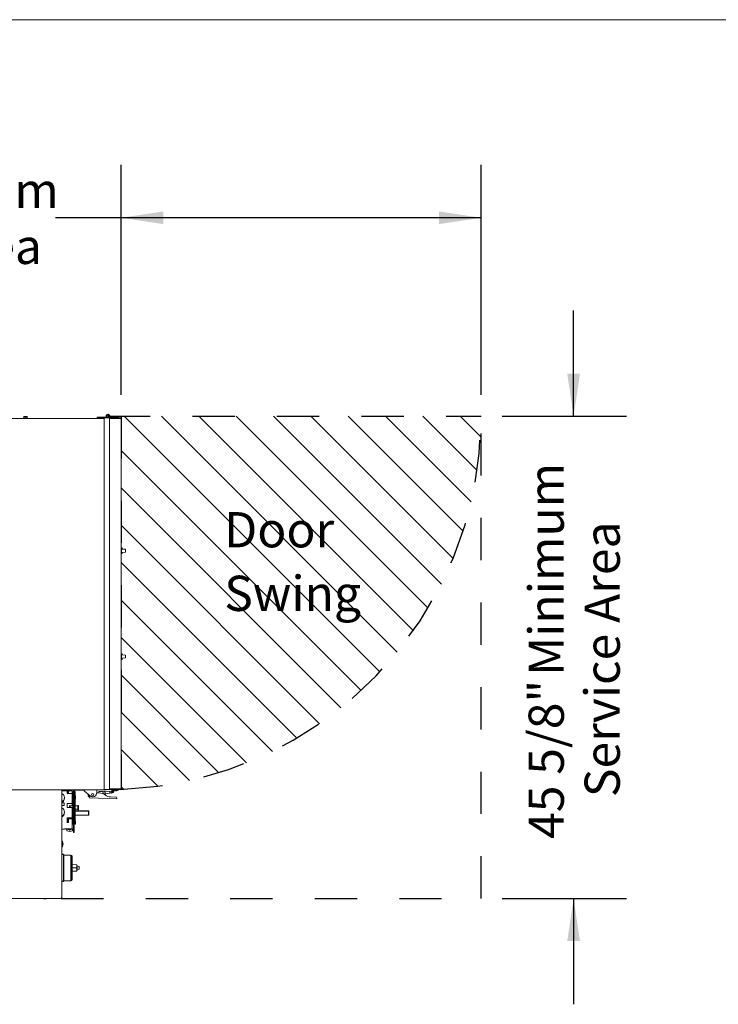
# Model space of a CAD drawing. Units: inches. Extents: x 0.3 to 10.6, y 0.4 to 8.2.
# Drawn here: x 3.1 to 4.8, y 5.8 to 8.2 of the extents above; entities that cross this region are included whole.
import ezdxf

# ---------------------------------------------------------------- set-up
doc = ezdxf.new("R2010")
doc.units = ezdxf.units.IN
doc.header["$MEASUREMENT"] = 0
doc.linetypes.add('SLD-Dashed', pattern=[0.075, 0.05, -0.025])
doc.linetypes.add('SLD-Solid', pattern=[0])
doc.layers.add('DRAWING_FORMAT_LINES', color=7, linetype='SLD-Solid', lineweight=15)
for name, color, linetype in [('FADED', 9, 'SLD-Solid'), ('SERVICE_AREA_LINE', 7, 'SLD-Dashed'), ('TEXT', 7, 'SLD-Solid')]:
    doc.layers.add(name, color=color, linetype=linetype)
doc.styles.add('SLDTEXTSTYLE0', font='GOTHIC.TTF', dxfattribs={"width": 0.913})
doc.dimstyles.new('SLDDIMSTYLE0', dxfattribs={"dimtxt": 0.083333, "dimasz": 0.1, "dimexe": 0, "dimexo": 0.0625, "dimgap": 0.020833, "dimtad": 0, "dimdec": 6, "dimlfac": 40, "dimrnd": 1e-09, "dimzin": 12, "dimdsep": 46, "dimlunit": 5, "dimtxsty": 'SLDTEXTSTYLE0', "dimsah": 1, "dimcen": 0.09, "dimadec": 0, "dimazin": 3, "dimtfac": 1, "dimtdec": 3, "dimtmove": 0, "dimatfit": 0, "dimfxl": 1, "dimfrac": 2, "dimtolj": 1, "dimtzin": 12, "dimarcsym": 0})
doc.dimstyles.new('SLDDIMSTYLE4', dxfattribs={"dimtxt": 0.083333, "dimasz": 0.1, "dimexe": 0, "dimexo": 0.0625, "dimgap": 0.020833, "dimtad": 0, "dimdec": 6, "dimlfac": 40, "dimrnd": 1e-09, "dimzin": 12, "dimdsep": 46, "dimlunit": 5, "dimtxsty": 'SLDTEXTSTYLE0', "dimsah": 1, "dimcen": 0.09, "dimadec": 0, "dimazin": 3, "dimtfac": 1, "dimtdec": 3, "dimtofl": 0, "dimtmove": 0, "dimatfit": 3, "dimfxl": 1, "dimfrac": 2, "dimtolj": 1, "dimtzin": 12, "dimarcsym": 0})

# ---------------------------------------------------------------- blocks, each defined once
blk = doc.blocks.new('_D_15')
at = {"layer": 'TEXT'}
for p, q in [((3.3662, 7.2834), (3.3662, 7.8273)), ((4.218, 7.2834), (4.218, 7.8273)), ((3.3662, 7.7023), (3.2108, 7.7023)), ((4.218, 7.7023), (3.3662, 7.7023))]:
    blk.add_line(p, q, dxfattribs=at)
for points in [[(3.3662, 7.7023), (3.4662, 7.6873), (3.4662, 7.7173)], [(4.218, 7.7023), (4.118, 7.7173), (4.118, 7.6873)]]:
    blk.add_solid(points, dxfattribs=at)
at = {"layer": 'TEXT', "attachment_point": 1, "style": 'SLDTEXTSTYLE0'}
for s, insert, char_height in [('34 1/8"', (2.3297, 7.8088), 0.08333), (' Minimum', (2.6898, 7.8088), 0.08333), ('Service Area', (2.5271, 7.6764), 0.083333)]:
    blk.add_mtext(s, dxfattribs=dict(at, insert=insert, char_height=char_height))
blk = doc.blocks.new('_D_16')
at = {"layer": 'TEXT'}
for p, q in [((4.4368, 7.2334), (4.4368, 7.4834)), ((4.268, 7.2334), (4.5618, 7.2334)), ((4.268, 6.0926), (4.5618, 6.0926)), ((4.4368, 6.0926), (4.4368, 5.8426))]:
    blk.add_line(p, q, dxfattribs=at)
for points in [[(4.4368, 7.2334), (4.4518, 7.3334), (4.4218, 7.3334)], [(4.4368, 6.0926), (4.4218, 5.9926), (4.4518, 5.9926)]]:
    blk.add_solid(points, dxfattribs=at)
at = {"layer": 'TEXT', "attachment_point": 1, "rotation": 90, "style": 'SLDTEXTSTYLE0'}
for s, insert, char_height in [(' Minimum', (4.3303, 6.5937), 0.08333), ('Service Area', (4.4627, 6.3324), 0.083333), ('45 5/8"', (4.3303, 6.2337), 0.08333)]:
    blk.add_mtext(s, dxfattribs=dict(at, insert=insert, char_height=char_height))
blk = doc.blocks.new('SW_NOTE_9')
at = {"layer": 'TEXT', "color": 0, "char_height": 0.08333, "attachment_point": 1, "style": 'SLDTEXTSTYLE0'}
for s, insert in [('Door', (0, 0.1064)), ('Swing', (0, -0.044))]:
    blk.add_mtext(s, dxfattribs=dict(at, insert=insert))

msp = doc.modelspace()

# ---------------------------------------------------------------- hatches: boundary and pattern name
at = {"layer": 'FADED'}
h = msp.add_hatch(dxfattribs=at)
h.set_pattern_fill('LINE', color=256, scale=0.5, angle=-45, style=0)
edge = h.paths.add_edge_path(flags=0)
edge.add_line((3.36620528, 7.23339987), (3.36620528, 6.35091421))
edge.add_arc((3.33495528, 7.23339987), 0.88303879, 272.02807292, 360)
edge.add_line((4.21799407, 7.23339987), (3.36620528, 7.23339987))

# ---------------------------------------------------------------- linework, layer by layer
at = {"color": 7, "linetype": 'SLD-Solid', "lineweight": 15}
for p, q in [((3.32636778, 7.22798737), (1.35343028, 7.22798737)), ((3.13480528, 7.22878737), (3.13480528, 7.22798737)), ((3.13520571, 7.22878737), (3.13480528, 7.22878737)), ((3.14530528, 7.22878737), (3.13520571, 7.22878737)), ((3.13592209, 7.23228737), (3.13592209, 7.22878737)), ((3.139473, 7.23228737), (3.13592209, 7.23228737)), ((3.139473, 7.23228737), (3.139473, 7.22878737)), ((3.14360619, 7.23228737), (3.139473, 7.23228737)), ((3.14360619, 7.23228737), (3.14360619, 7.22878737)), ((3.14418847, 7.23228737), (3.14360619, 7.23228737)), ((3.14418847, 7.23228737), (3.14418847, 7.22878737)), ((3.14530528, 7.22798737), (3.14530528, 7.22878737)), ((3.30995528, 7.23093737), (3.30995528, 7.22898737)), ((3.33054278, 7.23093737), (3.30995528, 7.23093737)), ((3.32636778, 7.22898737), (3.30995528, 7.22898737)), ((3.32636778, 6.35086237), (3.32636778, 7.22898737)), ((3.33886778, 7.22898737), (3.32636778, 7.22898737)), ((3.33054278, 7.22898737), (3.33054278, 7.23093737)), ((3.33129383, 7.23093737), (3.33054278, 7.23093737)), ((3.33861673, 7.23093737), (3.35995528, 7.23093737)), ((3.33886778, 7.22898737), (3.34036778, 7.22898737)), ((3.33886778, 6.35086237), (3.33886778, 7.22898737)), ((3.33896466, 7.22748737), (3.33886778, 7.22748737)), ((3.34036778, 7.22898737), (3.36470528, 7.22898737)), ((3.34036778, 7.22798737), (3.36470528, 7.22798737)), ((3.36470528, 7.22781059), (3.34036778, 7.22781059)), ((3.34790528, 7.23251697), (3.34355528, 7.23201237)), ((3.34355528, 7.23201237), (3.34355528, 7.23093737)), ((3.35605528, 7.23201237), (3.34355528, 7.23201237)), ((3.34668028, 7.22798737), (3.34668028, 7.22781059)), ((3.35170528, 7.23251697), (3.34790528, 7.23251697)), ((3.35605528, 7.23201237), (3.35170528, 7.23251697)), ((3.35483028, 7.23251697), (3.35170528, 7.23251697)), ((3.35293028, 7.22781059), (3.35293028, 7.22798737)), ((3.35918028, 7.23201237), (3.35483028, 7.23251697)), ((3.35605528, 7.23093737), (3.35605528, 7.23201237)), ((3.35918028, 7.23201237), (3.35605528, 7.23201237)), ((3.35605528, 7.22781059), (3.35605528, 7.22798737)), ((3.35918028, 7.23093737), (3.35918028, 7.23201237)), ((3.35995528, 7.23093737), (3.35995528, 7.22898737)), ((3.36620528, 6.35236237), (3.36620528, 7.22748737)), ((3.36658028, 6.91949362), (3.36620528, 6.91948518)), ((3.36658028, 6.92169103), (3.3678521, 6.92166883)), ((3.36658028, 6.92027487), (3.36658028, 6.92169103)), ((3.36733028, 6.92027487), (3.36658028, 6.92027487)), ((3.36658028, 6.91642487), (3.36658028, 6.92027487)), ((3.36658028, 6.91517487), (3.36658028, 6.91642487)), ((3.36733028, 6.91642487), (3.36658028, 6.91642487)), ((3.36658028, 6.91467487), (3.36658028, 6.91517487)), ((3.36658028, 6.91342487), (3.36658028, 6.91467487)), ((3.36733028, 6.91642487), (3.36733028, 6.92027487)), ((3.37662272, 6.9183937), (3.36733028, 6.91904349)), ((3.36733028, 6.91517487), (3.36733028, 6.91642487)), ((3.36733028, 6.91467487), (3.36733028, 6.91517487)), ((3.36733028, 6.91342487), (3.36733028, 6.91467487)), ((3.36908028, 6.92041902), (3.36908028, 6.91892112)), ((3.37685528, 6.91814431), (3.37685528, 6.91492487)), ((3.37685528, 6.91492487), (3.37685528, 6.91170542)), ((3.36620528, 6.91036455), (3.36658028, 6.91035612)), ((3.36733028, 6.91342487), (3.36658028, 6.91342487)), ((3.36658028, 6.90957487), (3.36658028, 6.91342487)), ((3.36658028, 6.90957487), (3.36733028, 6.90957487)), ((3.36658028, 6.90815871), (3.36658028, 6.90957487)), ((3.36658028, 6.90815871), (3.3678521, 6.90818091)), ((3.36733028, 6.90957487), (3.36733028, 6.91342487)), ((3.36733028, 6.91080624), (3.37662272, 6.91145603)), ((3.36908028, 6.91092861), (3.36908028, 6.90943072)), ((3.36658028, 6.66949362), (3.36620528, 6.66948518)), ((3.36620528, 6.66036455), (3.36658028, 6.66035612)), ((3.36658028, 6.67169103), (3.3678521, 6.67166883)), ((3.36658028, 6.67027487), (3.36658028, 6.67169103)), ((3.36733028, 6.67027487), (3.36658028, 6.67027487)), ((3.36658028, 6.66642487), (3.36658028, 6.67027487)), ((3.36733028, 6.66642487), (3.36658028, 6.66642487)), ((3.36658028, 6.66517487), (3.36658028, 6.66642487)), ((3.36658028, 6.66467487), (3.36658028, 6.66517487)), ((3.36658028, 6.66342487), (3.36658028, 6.66467487)), ((3.36733028, 6.66342487), (3.36658028, 6.66342487)), ((3.36658028, 6.65957487), (3.36658028, 6.66342487)), ((3.36658028, 6.65957487), (3.36733028, 6.65957487)), ((3.36658028, 6.65815871), (3.36658028, 6.65957487)), ((3.36733028, 6.66642487), (3.36733028, 6.67027487)), ((3.37662272, 6.6683937), (3.36733028, 6.66904349)), ((3.36733028, 6.66517487), (3.36733028, 6.66642487)), ((3.36733028, 6.66467487), (3.36733028, 6.66517487)), ((3.36733028, 6.66342487), (3.36733028, 6.66467487)), ((3.36733028, 6.65957487), (3.36733028, 6.66342487)), ((3.36733028, 6.66080624), (3.37662272, 6.66145603)), ((3.36908028, 6.67041902), (3.36908028, 6.66892112)), ((3.36908028, 6.66092861), (3.36908028, 6.65943072)), ((3.37685528, 6.66814431), (3.37685528, 6.66492487)), ((3.37685528, 6.66492487), (3.37685528, 6.66170542)), ((3.36658028, 6.65815871), (3.3678521, 6.65818091)), ((1.35343028, 6.34986237), (3.33055528, 6.34986237)), ((3.22455528, 6.34986237), (3.22455528, 6.34936237)), ((3.22455528, 6.34936237), (3.22605528, 6.34936237)), ((3.22605528, 6.09411237), (3.22605528, 6.34936237)), ((3.23748648, 6.34761237), (3.22605528, 6.34761237)), ((3.23776395, 6.34773511), (3.23969782, 6.34986237)), ((3.23833028, 6.34835807), (3.23833028, 6.34167688)), ((3.23833028, 6.34167688), (3.23833028, 6.34116674)), ((3.23833028, 6.34116674), (3.25083028, 6.34116674)), ((3.24067403, 6.34116674), (3.24067403, 6.34986237)), ((3.24145528, 6.34908782), (3.24068073, 6.34986237)), ((3.24134671, 6.34116674), (3.24145528, 6.34127532)), ((3.24145528, 6.34908782), (3.24145528, 6.34130199)), ((3.25083028, 6.34773492), (3.24145528, 6.34773492)), ((3.24145528, 6.34130199), (3.24145528, 6.34127532)), ((3.25083028, 6.34773492), (3.25083028, 6.34544908)), ((3.25083028, 6.34116674), (3.25083028, 6.34544908)), ((3.25083028, 6.34116674), (3.25083028, 6.31730389)), ((3.25108028, 6.33528737), (3.25083028, 6.33334987)), ((3.25183028, 6.33528737), (3.25108028, 6.33528737)), ((3.25108028, 6.33528737), (3.25108028, 6.32783292)), ((3.25383028, 6.34611237), (3.25183028, 6.34611237)), ((3.25183028, 6.26961237), (3.25183028, 6.34611237)), ((3.25383028, 6.34176364), (3.25383028, 6.34846237)), ((3.25383028, 6.34176364), (3.25543028, 6.34176364)), ((3.25383028, 6.25587418), (3.25383028, 6.34176364)), ((3.25543028, 6.34176364), (3.25543028, 6.34846237)), ((3.25543028, 6.34611237), (3.25743028, 6.34611237)), ((3.25543028, 6.34176364), (3.25543028, 6.25587418)), ((3.25623028, 6.34926237), (3.27870028, 6.34926237)), ((3.25743028, 6.34611237), (3.25743028, 6.26961237)), ((3.25818028, 6.33528737), (3.25743028, 6.33528737)), ((3.25852705, 6.33259987), (3.25818028, 6.33528737)), ((3.25818028, 6.32753737), (3.25818028, 6.33528737)), ((3.25852705, 6.33022487), (3.25852705, 6.33259987)), ((3.27870028, 6.34883737), (3.27870028, 6.34986237)), ((3.29311855, 6.33549803), (3.2798397, 6.34642426)), ((3.28818064, 6.33577056), (3.28768921, 6.33996545)), ((3.29103839, 6.33050732), (3.29109454, 6.33253154)), ((3.30844797, 6.3425292), (3.31425907, 6.342368)), ((3.31250294, 6.34305), (3.30844888, 6.34257507)), ((3.30845028, 6.34986237), (3.30845028, 6.34883737)), ((3.30845028, 6.34883737), (3.30845028, 6.34273737)), ((3.31472301, 6.3455503), (3.31988769, 6.34615534)), ((3.31988769, 6.34615534), (3.32341358, 6.3465684)), ((3.32341358, 6.3465684), (3.32417174, 6.3400967)), ((3.32348921, 6.34592281), (3.3280828, 6.34646095)), ((3.32394445, 6.34203689), (3.32853803, 6.34257502)), ((3.33886778, 6.35086237), (3.32636778, 6.35086237)), ((3.32720862, 6.33848003), (3.32899327, 6.3386891)), ((3.32853803, 6.34257502), (3.3280828, 6.34646095)), ((3.33919134, 6.34617654), (3.32826605, 6.34489665)), ((3.32899327, 6.3386891), (3.32853803, 6.34257502)), ((3.32881001, 6.3402534), (3.33973529, 6.3415333)), ((3.33055528, 6.35136237), (3.33055528, 6.34986237)), ((3.33111778, 6.34986237), (3.33055528, 6.34986237)), ((3.33111778, 6.34986237), (3.33111778, 6.35086237)), ((3.33896466, 6.35236237), (3.33886778, 6.35236237)), ((3.33930761, 6.34518402), (3.33919134, 6.34617654)), ((3.33961902, 6.34252582), (3.33930761, 6.34518402)), ((3.34314906, 6.34462236), (3.33930761, 6.34518402)), ((3.33961902, 6.34252582), (3.34277505, 6.34206438)), ((3.33973529, 6.3415333), (3.33961902, 6.34252582)), ((3.34036778, 6.35203914), (3.36470528, 6.35203914)), ((3.36470528, 6.35186237), (3.34036778, 6.35186237)), ((3.36470528, 6.35086237), (3.34036778, 6.35086237)), ((3.34112315, 6.33286944), (3.35456798, 6.33249649)), ((3.34277505, 6.34206438), (3.34314906, 6.34462236)), ((3.34277505, 6.34206438), (3.34341529, 6.34197077)), ((3.34442954, 6.34443514), (3.34314906, 6.34462236)), ((3.34419367, 6.35086237), (3.34384777, 6.34940118)), ((3.34384777, 6.34940118), (3.34441684, 6.34940264)), ((3.34440229, 6.34690024), (3.34567639, 6.34439967)), ((3.34444143, 6.35190899), (3.34443039, 6.35186237)), ((3.34488355, 6.35186237), (3.34444143, 6.35190899)), ((3.34567639, 6.34439967), (3.34772571, 6.34544384)), ((3.3464516, 6.34794442), (3.34772571, 6.34544384)), ((3.36033028, 6.34856237), (3.34683028, 6.34856237)), ((3.35020528, 6.34856237), (3.35020528, 6.34781237)), ((3.35020528, 6.34781237), (3.35289278, 6.34746559)), ((3.35020528, 6.34781237), (3.35795528, 6.34781237)), ((3.35213028, 6.35203914), (3.35213028, 6.35186237)), ((3.35289278, 6.34746559), (3.35526778, 6.34746559)), ((3.35526778, 6.34746559), (3.35795528, 6.34781237)), ((3.35603028, 6.35186237), (3.35603028, 6.35203914)), ((3.35795528, 6.34781237), (3.35795528, 6.34856237)), ((3.36033028, 6.34856237), (3.36033028, 6.35086237)), ((3.23185528, 6.31916238), (3.22605528, 6.31916238)), ((3.23185528, 6.31295506), (3.22605528, 6.31295506)), ((3.22605528, 6.31288215), (3.22654278, 6.31288215)), ((3.22654278, 6.31288215), (3.22829278, 6.31273631)), ((3.22829278, 6.31288215), (3.23029278, 6.31288215)), ((3.22829278, 6.31273631), (3.22829278, 6.31288215)), ((3.23029278, 6.31288215), (3.23029278, 6.31243369)), ((3.23185528, 6.31916238), (3.23185528, 6.31295506)), ((3.23185528, 6.31243369), (3.23185528, 6.31295506)), ((3.23208028, 6.32965464), (3.23208028, 6.33136729)), ((3.23833028, 6.31730389), (3.25083028, 6.31730389)), ((3.23833028, 6.30799292), (3.23833028, 6.31730389)), ((3.24383028, 6.30799292), (3.24383028, 6.31300629)), ((3.24545528, 6.31300629), (3.24545528, 6.30799292)), ((3.25183028, 6.31189987), (3.24545528, 6.31189987)), ((3.25083028, 6.32947487), (3.25108028, 6.32753737)), ((3.25083028, 6.31189987), (3.25083028, 6.31730389)), ((3.25183028, 6.3123616), (3.25083028, 6.3123616)), ((3.25108028, 6.32783292), (3.25108028, 6.32753737)), ((3.25108028, 6.32753737), (3.25183028, 6.32753737)), ((3.25743028, 6.32753737), (3.25818028, 6.32753737)), ((3.26380528, 6.31189987), (3.25743028, 6.31189987)), ((3.25818028, 6.32753737), (3.25852705, 6.33022487)), ((3.26543028, 6.31304987), (3.26380528, 6.31304987)), ((3.26380528, 6.30267487), (3.26380528, 6.31304987)), ((3.26543028, 6.31304987), (3.26543028, 6.30786237)), ((3.3560134, 6.32870496), (3.29103839, 6.33050732)), ((3.35606955, 6.33072918), (3.3560134, 6.32870496)), ((3.3560744, 6.33090411), (3.35606955, 6.33072918)), ((3.23208028, 6.2955144), (3.23208028, 6.29722705)), ((3.25083028, 6.30799292), (3.23833028, 6.30799292)), ((3.25083028, 6.30799292), (3.25083028, 6.28374906)), ((3.25083028, 6.30382487), (3.25183028, 6.30382487)), ((3.25743028, 6.30382487), (3.26380528, 6.30382487)), ((3.28893028, 6.3001631), (3.25743028, 6.3001631)), ((3.28893028, 6.29929399), (3.25743028, 6.29929399)), ((3.28893028, 6.28995936), (3.25743028, 6.28995936)), ((3.26380528, 6.30267487), (3.26543028, 6.30267487)), ((3.26543028, 6.30786237), (3.26543028, 6.30267487)), ((3.28893028, 6.29929399), (3.28893028, 6.3001631)), ((3.28968028, 6.2993468), (3.28893028, 6.3001631)), ((3.28968028, 6.29861675), (3.28893028, 6.29929399)), ((3.28893028, 6.28995936), (3.28893028, 6.29929399)), ((3.28893028, 6.28995936), (3.28968028, 6.29077566)), ((3.28968028, 6.2993468), (3.28968028, 6.29861675)), ((3.28968028, 6.29861675), (3.28968028, 6.29077566)), ((3.22625528, 6.27352397), (3.22625528, 6.27173737)), ((3.22625528, 6.27173737), (3.22625528, 6.17173737)), ((3.23833028, 6.28374906), (3.25083028, 6.28374906)), ((3.23833028, 6.28374906), (3.23833028, 6.28322465)), ((3.23833028, 6.28322465), (3.23833028, 6.27337521)), ((3.24067403, 6.28158858), (3.23833028, 6.28158858)), ((3.23833028, 6.27337521), (3.23833028, 6.27221358)), ((3.23833028, 6.27221358), (3.24067403, 6.27221358)), ((3.23833028, 6.27221358), (3.23833028, 6.27173602)), ((3.24145528, 6.28080733), (3.24067403, 6.28158858)), ((3.24067403, 6.27221358), (3.24067403, 6.28158858)), ((3.24067403, 6.27221358), (3.24145528, 6.27299483)), ((3.24077604, 6.28148658), (3.25083028, 6.28148658)), ((3.24145528, 6.28080733), (3.24145528, 6.27302151)), ((3.24145528, 6.27302151), (3.24145528, 6.27299483)), ((3.25083028, 6.28148658), (3.25083028, 6.28374906)), ((3.25083028, 6.27472098), (3.25083028, 6.28148658)), ((3.25108028, 6.27641237), (3.25083028, 6.27447487)), ((3.25083028, 6.27472098), (3.25083028, 6.27173602)), ((3.25083028, 6.27173602), (3.25083028, 6.25777843)), ((3.25083028, 6.27059987), (3.25108028, 6.26866237)), ((3.25183028, 6.27641237), (3.25108028, 6.27641237)), ((3.25108028, 6.27641237), (3.25108028, 6.26895792)), ((3.25108028, 6.26895792), (3.25108028, 6.26866237)), ((3.25108028, 6.26866237), (3.25183028, 6.26866237)), ((3.25383028, 6.26961237), (3.25183028, 6.26961237)), ((3.25183028, 6.26961237), (3.25183028, 6.26895792)), ((3.25183028, 6.26895792), (3.25183028, 6.26866237)), ((3.25543028, 6.26961237), (3.25743028, 6.26961237)), ((3.25818028, 6.27641237), (3.25743028, 6.27641237)), ((3.25743028, 6.26866237), (3.25743028, 6.26961237)), ((3.25743028, 6.26866237), (3.25818028, 6.26866237)), ((3.25852705, 6.27372487), (3.25818028, 6.27641237)), ((3.25818028, 6.26866237), (3.25818028, 6.27641237)), ((3.25818028, 6.26866237), (3.25852705, 6.27134987)), ((3.25852705, 6.27134987), (3.25852705, 6.27372487)), ((3.22625528, 6.25699634), (3.23208028, 6.25699634)), ((3.23208028, 6.25718533), (3.23208028, 6.25777843)), ((3.23208028, 6.25775709), (3.25083028, 6.25775709)), ((3.23208028, 6.25718533), (3.23208028, 6.25699634)), ((3.23520528, 6.25775709), (3.23520528, 6.25682636)), ((3.23520528, 6.25682636), (3.23520528, 6.25671917)), ((3.23520528, 6.25671917), (3.25383028, 6.25671917)), ((3.23754382, 6.2529492), (3.23754382, 6.25666467)), ((3.24458028, 6.25155042), (3.23754382, 6.2529492)), ((3.24458028, 6.25155042), (3.24458028, 6.25544271)), ((3.25161674, 6.2529492), (3.24458028, 6.25155042)), ((3.25083028, 6.25777843), (3.25083028, 6.25775709)), ((3.25161674, 6.2529492), (3.25161674, 6.25666467)), ((3.25383028, 6.24846237), (3.25383028, 6.25587418)), ((3.25543028, 6.24846237), (3.25383028, 6.24846237)), ((3.25543028, 6.25587418), (3.25543028, 6.24846237)), ((3.22723028, 6.22861237), (3.22625528, 6.22861237)), ((3.22723028, 6.22226863), (3.22723028, 6.22861237)), ((3.22723028, 6.21486237), (3.22723028, 6.22226863)), ((3.22848795, 6.22240879), (3.22882982, 6.22240879)), ((3.22849033, 6.2223122), (3.22882982, 6.2223122)), ((3.22882556, 6.22106594), (3.22882982, 6.22106594)), ((3.22625528, 6.21486237), (3.22723028, 6.21486237)), ((3.23030528, 6.19729051), (3.22625528, 6.19729051)), ((3.23073067, 6.19649199), (3.22625528, 6.19649199)), ((3.23030528, 6.19661506), (3.23030528, 6.19729051)), ((3.23030528, 6.13580764), (3.23030528, 6.19345368)), ((3.23073067, 6.19649199), (3.23073067, 6.13349987)), ((3.24746296, 6.19550774), (3.23073067, 6.19550774)), ((3.24746296, 6.19550774), (3.24746296, 6.13448412)), ((3.24980528, 6.19441748), (3.24746296, 6.19441748)), ((3.24980528, 6.19441748), (3.24980528, 6.13559248)), ((3.25051778, 6.19329248), (3.24980528, 6.19329248)), ((3.25051778, 6.13671748), (3.25051778, 6.19329248)), ((3.22625528, 6.17173737), (3.22625528, 6.16995076)), ((3.26173461, 6.17260011), (3.25051778, 6.1727959)), ((3.26173461, 6.17260011), (3.26173461, 6.16499593)), ((3.26175722, 6.17020899), (3.26195816, 6.17019228)), ((3.261801, 6.17020967), (3.26175732, 6.17021331)), ((3.26670515, 6.16832943), (3.26195816, 6.17019228)), ((3.26173461, 6.16499593), (3.25051778, 6.16499593)), ((3.25051778, 6.15719596), (3.26173461, 6.15739175)), ((3.26173461, 6.16499593), (3.26173461, 6.15739175)), ((3.26195816, 6.15980853), (3.26670515, 6.16232984)), ((3.26702289, 6.16832548), (3.26663285, 6.1683578)), ((3.26670515, 6.16832943), (3.26702289, 6.16832548)), ((3.26702289, 6.16237767), (3.26670515, 6.16232984)), ((3.26702289, 6.16832548), (3.26702289, 6.16237767)), ((3.23073067, 6.13349987), (3.22605528, 6.13349987)), ((3.22605528, 6.13271944), (3.23030528, 6.13271944)), ((3.23030528, 6.13496963), (3.23030528, 6.13580764)), ((3.23073067, 6.13448412), (3.24746296, 6.13448412)), ((3.24746296, 6.13559248), (3.24980528, 6.13559248)), ((3.24980528, 6.13671748), (3.25051778, 6.13671748)), ((3.08855528, 6.09261237), (3.22455528, 6.09261237)), ((3.18243028, 6.09261237), (3.18243028, 6.09211237)), ((3.18243028, 6.09211237), (3.18461778, 6.09184987)), ((3.18243028, 6.09211237), (3.18868028, 6.09211237)), ((3.18461778, 6.09184987), (3.18649278, 6.09184987)), ((3.18649278, 6.09184987), (3.18868028, 6.09211237)), ((3.18868028, 6.09211237), (3.18868028, 6.09261237)), ((3.22605528, 6.09411237), (3.22455528, 6.09411237)), ((3.22455528, 6.09411237), (3.22455528, 6.09261237))]:
    msp.add_line(p, q, dxfattribs=at)
at = {"color": 7, "linetype": 'SLD-Solid', "lineweight": 15, "flags": 128}
for points in [[(3.31251829, 6.34321541), (3.31245475, 6.34278472), (3.31233831, 6.34242128)], [(3.345471, 6.34480278), (3.3453576, 6.34473547), (3.34442954, 6.34443514)]]:
    msp.add_lwpolyline(points, dxfattribs=at)
at = {"color": 7, "linetype": 'SLD-Solid', "lineweight": 15}
for centre, radius in [((3.33495528, 7.23339987), 0.0040625), ((3.33495528, 7.23339987), 0.00234375), ((3.29907528, 6.33803737), 0.0028125)]:
    msp.add_circle(centre, radius, dxfattribs=at)
for centre, radius, start, end in [((3.12680528, 7.22848737), 0.0005, 180, 270), ((3.33495528, 7.23339987), 0.0044125, 326.07731748, 270), ((3.34036778, 7.22748737), 0.0015, 90, 180), ((3.34036778, 7.22748737), 0.0005, 90, 142.33649984), ((3.36470528, 7.22748737), 0.0015, 0, 90), ((3.36470528, 7.22748737), 0.0005, 37.67429622, 90), ((3.36608028, 6.91688934), 0.0005, 284.47751219, 0), ((3.36783028, 6.92041902), 0.00125, 0, 89), ((3.37660528, 6.91814431), 0.00025, 0, 86), ((3.36608028, 6.9129604), 0.0005, 0, 75.52248781), ((3.36783028, 6.90943072), 0.00125, 271, 0), ((3.37660528, 6.91170542), 0.00025, 274, 0), ((3.36608028, 6.66688934), 0.0005, 284.47751219, 0), ((3.36608028, 6.6629604), 0.0005, 0, 75.52248781), ((3.36783028, 6.67041902), 0.00125, 0, 89), ((3.36783028, 6.65943072), 0.00125, 271, 0), ((3.37660528, 6.66814431), 0.00025, 0, 86), ((3.37660528, 6.66170542), 0.00025, 274, 0), ((3.22122472, 6.33135119), 0.01085557, 0.08497502, 63.5776632), ((3.23748648, 6.34798737), 0.000375, 270, 317.72631099), ((3.25623028, 6.34846237), 0.0024, 144.31466529, 180), ((3.25623028, 6.34846237), 0.0008, 90, 180), ((3.28182528, 6.34883737), 0.003125, 180, 230.55145047), ((3.29406521, 6.33768865), 0.00595152, 163.21341478, 240.05662237), ((3.29066366, 6.33606144), 0.0025, 186.68173396, 243.09146933), ((3.2912117, 6.33675492), 0.001925, 133.35880127, 327.74409967), ((3.29907528, 6.34273737), 0.009375, 230.55145047, 0), ((3.3150139, 6.34306728), 0.0025, 96.68173396, 176.60307585), ((3.31354055, 6.31646552), 0.02591244, 52.64395303, 88.41105633), ((3.34169109, 6.3533435), 0.02048193, 232.64395303, 268.41105633), ((3.34036778, 6.35236237), 0.0015, 180, 270), ((3.34036778, 6.35236237), 0.0005, 217.6631547, 270), ((3.34413865, 6.34691816), 0.005, 261.68173396, 19.19840609), ((3.34683028, 6.34813737), 0.002725, 90, 207), ((3.34683028, 6.34813737), 0.000425, 90, 207), ((3.354525, 6.33094709), 0.00155, 358.41105633, 88.41105633), ((3.36470528, 6.35236237), 0.0015, 270, 360), ((3.36470528, 6.35236237), 0.0005, 270, 322.32570377), ((3.22121466, 6.33138963), 0.01086564, 296.45519059, 359.8821712), ((3.23107403, 6.31509136), 0.00277011, 253.61871931, 286.38128069), ((3.22122472, 6.29721095), 0.01085557, 0.08497502, 63.5776632), ((3.22121466, 6.29724939), 0.01086564, 296.45519059, 359.8821712), ((3.22156778, 6.27352397), 0.0046875, 0, 16.79725706), ((3.24390427, 6.27232318), 0.016894, 247.46452204, 272.29329831), ((3.24515654, 6.27288199), 0.0174488, 268.10741702, 292.13476264), ((3.21349951, 6.22173737), 0.01535577, 12.49555869, 26.59714066), ((3.21349951, 6.22173737), 0.01535577, 333.40285934, 347.50444131), ((3.22839476, 6.22503936), 0.00009889, 355.15224743, 29.63622665), ((3.21358865, 6.22178549), 0.01525391, 2.34188346, 12.50470231), ((3.22833857, 6.22198026), 0.00065189, 41.09927483, 77.40605027), ((3.213589, 6.22199334), 0.01490474, 357.60390375, 2.39609625), ((3.22833857, 6.22274073), 0.00065189, 282.59394972, 318.90072517), ((3.22833857, 6.220734), 0.00065189, 41.09927483, 77.40605028), ((3.21358865, 6.22178584), 0.01525391, 347.49529769, 357.65811654), ((3.21358865, 6.22168925), 0.01525391, 347.49529769, 357.65811654), ((3.22839686, 6.21843481), 0.00009675, 348.14558496, 29.92258672), ((3.21358904, 6.22148139), 0.0149047, 359.55552467, 0.98404414), ((3.22156778, 6.16995076), 0.0046875, 343.20274294, 0)]:
    msp.add_arc(centre, radius, start, end, dxfattribs=at)
for centre, major_axis, ratio, start_param, end_param in [((3.34036778, 7.22731059), (0.0015, 0), 0.3333333333, 1.5707963268, 3.1415926535), ((3.36470528, 7.22748737), (0.0015, 0), 0.2154822032, 0, 1.5707963268), ((3.34036778, 6.35253914), (0.0015, 0), 0.3333333333, 3.1415926537, 4.7123889804), ((3.36470528, 6.35236237), (0.0015, 0), 0.2154822032, 4.7123889804, 6.2831853072), ((3.2620241, 6.16500498), (0.00000641, 0.00315), 0.168812499, 4.7244415815, 6.8708688973), ((3.2620241, 6.16500498), (0.00000641, 0.00315), 0.168812499, 2.5780142657, 4.7244415815)]:
    msp.add_ellipse(centre, major_axis=major_axis, ratio=ratio, start_param=start_param, end_param=end_param, dxfattribs=at)
for points, knots in [([(3.23208028, 6.32965464), (3.23196165, 6.32843826), (3.23172438, 6.32600543), (3.22980648, 6.3228381), (3.22780426, 6.32078742), (3.22635439, 6.32024861), (3.22605528, 6.32013746)], [0, 0, 0, 0, 0.3069206226, 0.613862759, 0.9203385094, 1, 1, 1, 1]), ([(3.23208028, 6.2955144), (3.23196078, 6.29427417), (3.23172179, 6.29179375), (3.22979463, 6.28857256), (3.22779332, 6.28649131), (3.22634547, 6.28594861), (3.22605528, 6.28583984)], [0, 0, 0, 0, 0.30756771666, 0.61512218268, 0.92286099331, 1, 1, 1, 1]), ([(3.23030528, 6.19345368), (3.23030528, 6.19386875), (3.23030528, 6.19465626), (3.23030528, 6.19527594), (3.23030528, 6.19556901)], [0, 0, 0, 0, 0.5270714389, 1, 1, 1, 1]), ([(3.23030528, 6.13271944), (3.23030528, 6.13275398), (3.23030528, 6.13281739), (3.23030528, 6.13328631), (3.23030528, 6.13349987)], [0, 0, 0, 0, 0.5445682496, 1, 1, 1, 1])]:
    msp.add_open_spline(points, degree=3, knots=knots, dxfattribs=at)
at = {"layer": 'DRAWING_FORMAT_LINES', "color": 8, "true_color": 0x808080}
msp.add_line((0.33994011, 8.17066994), (10.58994011, 8.17066994), dxfattribs=at)
at = {"layer": 'SERVICE_AREA_LINE'}
for p, q in [((3.33495528, 7.23339987), (4.21799407, 7.23339987)), ((3.36620528, 7.23339987), (3.36620528, 6.35091421)), ((4.21799407, 6.09261237), (4.21799407, 7.23339987)), ((3.22455528, 6.09261237), (4.21799407, 6.09261237))]:
    msp.add_line(p, q, dxfattribs=at)
msp.add_arc((3.33495528, 7.23339987), 0.88303879, 271.93068763, 0, dxfattribs=at)

# ---------------------------------------------------------------- block references
at = {"layer": 'TEXT'}
msp.add_blockref('SW_NOTE_9', (3.61020555, 6.89996164), dxfattribs=at)

# ---------------------------------------------------------------- dimensions: what is measured, and where the dimension line sits
dim = msp.add_linear_dim(base=(4.21799407, 7.7023188), p1=(3.36620528, 7.23339987), p2=(4.21799407, 7.23339987), text='<> Minimum\\PService Area', dimstyle='SLDDIMSTYLE4', dxfattribs=at)
dim.commit()
dim.dimension.update_dxf_attribs({"geometry": '_D_15', "text_midpoint": (2.77025619, 7.7023188), "dimtype": 160})
dim = msp.add_linear_dim(base=(4.43678341, 7.23339987), p1=(4.21799407, 6.09261237), p2=(4.21799407, 7.23339987), angle=90, text='<> Minimum\\PService Area', dimstyle='SLDDIMSTYLE0', dxfattribs=at)
dim.commit()
dim.dimension.update_dxf_attribs({"geometry": '_D_16', "text_midpoint": (4.43678341, 6.67417458), "dimtype": 160})

doc.saveas('drawing.dxf')
